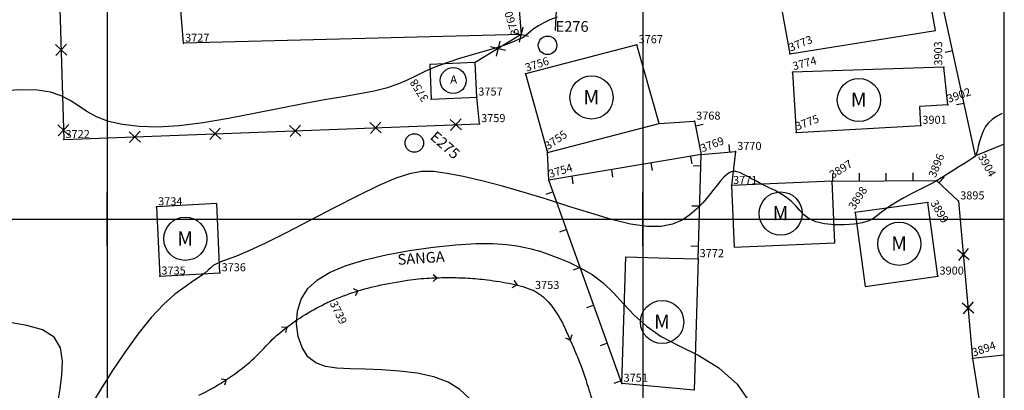
# Model space of a CAD drawing. Extents: x 190083 to 190250, y 1676991 to 1677115.
# Drawn here: x 190177 to 190213, y 1677074 to 1677087 of the extents above; entities that cross this region are included whole.
import ezdxf
from ezdxf.enums import TextEntityAlignment as Align

# ---------------------------------------------------------------- set-up
doc = ezdxf.new("R2010")
doc.units = 0
doc.header["$MEASUREMENT"] = 0
doc.linetypes.add('LIN0', pattern=[0])
doc.layers.get('0').update_dxf_attribs({"linetype": 'LIN0'})
for name, color, linetype in [('_PONTOS4', 7, 'LIN0'), ('_PONTOS5', 7, 'LIN0'), ('CERCAS', 2, 'LIN0'), ('CONSTRUCOES', 4, 'LIN0'), ('CURVAS', 7, 'LIN0'), ('ESTACOES', 7, 'LIN0'), ('FOLHAS', 8, 'LIN0'), ('MALHA', 1, 'LIN0'), ('MEDIDAS', 7, 'LIN0'), ('SANGA', 6, 'LIN0'), ('TEXTOS', 6, 'LIN0')]:
    doc.layers.add(name, color=color, linetype=linetype)
doc.styles.add('ROMANS', font='ROMANS.shx', dxfattribs={"height": 0.4})

# ---------------------------------------------------------------- blocks, each defined once
blk = doc.blocks.new('FOL146', base_point=(190087.6954, 1676993.4314))
at = {"color": 0, "linetype": 'LIN0'}
for p, q in [((190213.4954, 1676993.4314), (190213.4954, 1677108.2314)), ((190180, 1677079), (190180, 1677081)), ((190200, 1677079), (190200, 1677081)), ((190179, 1677080), (190181, 1677080)), ((190199, 1677080), (190201, 1677080))]:
    blk.add_line(p, q, dxfattribs=at)
blk = doc.blocks.new('SIMB5')
at = {"color": 0}
blk.add_point((0, 0), dxfattribs=at)
for tag in ['COTA', 'PONTO', 'DESC']:
    blk.add_attdef(tag, (0, 0), '', height=1)
blk = doc.blocks.new('MADEIRA')
at = {"layer": 'CERCAS'}
blk.add_line((0, 0), (0, 0.288), dxfattribs=at)
blk = doc.blocks.new('ARAME')
at = {"layer": 'CERCAS'}
for p, q in [((-0.204, 0.204), (0.204, -0.204)), ((-0.204, -0.204), (0.204, 0.204))]:
    blk.add_line(p, q, dxfattribs=at)
blk = doc.blocks.new('SANGA')
at = {"layer": 'SANGA'}
for p in [(0.151, 0.131), (0.151, -0.131)]:
    blk.add_line(p, (0, 0), dxfattribs=at)
blk = doc.blocks.new('SANGA1')
at = {"layer": 'SANGA', "rotation": 180.0000000094438}
blk.add_blockref('SANGA', (0, 0), dxfattribs=at)
blk = doc.blocks.new('ESTACOES')
at = {"layer": 'ESTACOES', "linetype": 'LIN0'}
blk.add_line((0, 0), (0, 0), dxfattribs=at)
blk.add_circle((0, 0), 0.346, dxfattribs=at)
at = {"layer": 'ESTACOES', "style": 'ROMANS'}
blk.add_attdef('ESTACOES', (0.303, 0.503), '', height=0.4, dxfattribs=at)

msp = doc.modelspace()

# ---------------------------------------------------------------- linework, layer by layer
at = {"layer": 'CERCAS'}
for p, q in [((190195.459, 1677086.893), (190193.736, 1677085.854)), ((190213.495, 1677082.803), (190212.422, 1677082.373))]:
    msp.add_line(p, q, dxfattribs=at)
for points in [[(190186.29, 1677108.231), (190186.254, 1677095.374), (190178.011, 1677094.781), (190178.38, 1677082.972), (190193.9, 1677083.565), (190193.794, 1677084.556)], [(190212.422, 1677082.373), (190210.07, 1677093.152), (190213.495, 1677094.77)], [(190200.602, 1677083.578), (190200.602, 1677083.578), (190201.929, 1677083.657), (190202.179, 1677082.415), (190196.489, 1677081.466)], [(190199.218, 1677073.879), (190196.489, 1677081.466), (190196.443, 1677082.497)], [(190202.06, 1677078.527), (190202.179, 1677082.415), (190203.462, 1677082.529), (190203.307, 1677081.257)], [(190207.064, 1677081.422), (190210.96, 1677081.451), (190211.788, 1677080.682)], [(190211.788, 1677080.682), (190212.31, 1677074.801)]]:
    msp.add_lwpolyline(points, dxfattribs=at)
at = {"layer": 'CONSTRUCOES'}
for p, q in [((190195.028, 1677091.993), (190195.459, 1677086.893)), ((190182.847, 1677086.567), (190182.432, 1677091.623)), ((190210.931, 1677087.048), (190210.331, 1677090.334)), ((190204.884, 1677089.465), (190205.485, 1677086.178)), ((190205.485, 1677086.178), (190210.931, 1677087.048)), ((190195.459, 1677086.893), (190182.847, 1677086.567)), ((190199.779, 1677086.511), (190195.619, 1677085.429)), ((190200.602, 1677083.578), (190199.779, 1677086.511)), ((190193.736, 1677085.854), (190192.041, 1677085.779)), ((190192.041, 1677085.779), (190192.099, 1677084.48)), ((190193.794, 1677084.556), (190193.736, 1677085.854)), ((190211.241, 1677085.674), (190205.589, 1677085.489)), ((190211.381, 1677084.265), (190211.241, 1677085.674)), ((190195.619, 1677085.429), (190196.443, 1677082.497)), ((190205.589, 1677085.489), (190205.723, 1677083.236)), ((190192.099, 1677084.48), (190193.794, 1677084.556)), ((190211.381, 1677084.265), (190210.336, 1677084.205)), ((190210.376, 1677083.503), (190210.336, 1677084.205)), ((190196.443, 1677082.497), (190200.602, 1677083.578)), ((190205.723, 1677083.236), (190210.376, 1677083.503)), ((190207.064, 1677081.422), (190203.307, 1677081.257)), ((190203.307, 1677081.257), (190203.408, 1677078.959)), ((190207.165, 1677079.125), (190207.064, 1677081.422)), ((190184.088, 1677080.584), (190181.84, 1677080.462)), ((190181.84, 1677080.462), (190181.96, 1677077.878)), ((190184.208, 1677078.001), (190184.088, 1677080.584)), ((190210.642, 1677080.629), (190207.921, 1677080.251)), ((190211.015, 1677077.876), (190210.642, 1677080.629)), ((190207.921, 1677080.251), (190208.295, 1677077.498)), ((190203.408, 1677078.959), (190207.165, 1677079.125)), ((190199.218, 1677073.879), (190199.363, 1677078.603)), ((190199.363, 1677078.603), (190200.992, 1677078.553)), ((190200.992, 1677078.553), (190202.06, 1677078.527)), ((190202.06, 1677078.527), (190201.909, 1677073.629)), ((190181.96, 1677077.878), (190184.208, 1677078.001)), ((190208.295, 1677077.498), (190211.015, 1677077.876)), ((190213.495, 1677074.931), (190212.31, 1677074.801)), ((190212.31, 1677074.801), (190212.649, 1677072.653)), ((190201.909, 1677073.629), (190199.218, 1677073.879))]:
    msp.add_line(p, q, dxfattribs=at)
at = {"layer": 'CURVAS', "color": 32, "linetype": 'LIN0'}
for p, q in [((190196.527, 1677087.444, 39), (190196.296, 1677087.335, 39)), ((190196.797, 1677087.545, 39), (190196.527, 1677087.444, 39)), ((190195.813, 1677087.014, 39), (190195.712, 1677086.93, 39)), ((190195.942, 1677087.114, 39), (190195.813, 1677087.014, 39)), ((190196.102, 1677087.223, 39), (190195.942, 1677087.114, 39)), ((190196.296, 1677087.335, 39), (190196.102, 1677087.223, 39)), ((190195.273, 1677086.675, 39), (190195.199, 1677086.64, 39)), ((190195.33, 1677086.701, 39), (190195.273, 1677086.675, 39)), ((190195.376, 1677086.72, 39), (190195.33, 1677086.701, 39)), ((190195.414, 1677086.734, 39), (190195.376, 1677086.72, 39)), ((190195.446, 1677086.746, 39), (190195.414, 1677086.734, 39)), ((190195.475, 1677086.758, 39), (190195.446, 1677086.746, 39)), ((190195.503, 1677086.772, 39), (190195.475, 1677086.758, 39)), ((190195.536, 1677086.792, 39), (190195.503, 1677086.772, 39)), ((190195.578, 1677086.822, 39), (190195.536, 1677086.792, 39)), ((190195.635, 1677086.867, 39), (190195.578, 1677086.822, 39)), ((190195.712, 1677086.93, 39), (190195.635, 1677086.867, 39)), ((190194.443, 1677086.371, 39), (190194.065, 1677086.261, 39)), ((190194.734, 1677086.462, 39), (190194.443, 1677086.371, 39)), ((190194.947, 1677086.536, 39), (190194.734, 1677086.462, 39)), ((190195.096, 1677086.595, 39), (190194.947, 1677086.536, 39)), ((190195.199, 1677086.64, 39), (190195.096, 1677086.595, 39)), ((190193.15, 1677085.994, 39), (190192.677, 1677085.842, 39)), ((190193.623, 1677086.135, 39), (190193.15, 1677085.994, 39)), ((190194.065, 1677086.261, 39), (190193.623, 1677086.135, 39)), ((190192.237, 1677085.681, 39), (190191.852, 1677085.513, 39)), ((190192.677, 1677085.842, 39), (190192.237, 1677085.681, 39)), ((190191.167, 1677085.181, 39), (190190.815, 1677085.03, 39)), ((190191.504, 1677085.345, 39), (190191.167, 1677085.181, 39)), ((190191.852, 1677085.513, 39), (190191.504, 1677085.345, 39)), ((190176.832, 1677084.83, 39), (190176.249, 1677084.802, 39)), ((190177.389, 1677084.815, 39), (190176.832, 1677084.83, 39)), ((190177.881, 1677084.745, 39), (190177.389, 1677084.815, 39)), ((190190.42, 1677084.895, 39), (190189.96, 1677084.78, 39)), ((190190.815, 1677085.03, 39), (190190.42, 1677084.895, 39)), ((190178.282, 1677084.613, 39), (190177.881, 1677084.745, 39)), ((190178.617, 1677084.434, 39), (190178.282, 1677084.613, 39)), ((190188.107, 1677084.454, 39), (190187.314, 1677084.31, 39)), ((190188.809, 1677084.572, 39), (190188.107, 1677084.454, 39)), ((190189.425, 1677084.677, 39), (190188.809, 1677084.572, 39)), ((190189.96, 1677084.78, 39), (190189.425, 1677084.677, 39)), ((190178.924, 1677084.229, 39), (190178.617, 1677084.434, 39)), ((190179.24, 1677084.017, 39), (190178.924, 1677084.229, 39)), ((190186.43, 1677084.134, 39), (190185.487, 1677083.942, 39)), ((190187.314, 1677084.31, 39), (190186.43, 1677084.134, 39)), ((190179.603, 1677083.82, 39), (190179.24, 1677084.017, 39)), ((190180.043, 1677083.655, 39), (190179.603, 1677083.82, 39)), ((190184.523, 1677083.755, 39), (190183.578, 1677083.595, 39)), ((190185.487, 1677083.942, 39), (190184.523, 1677083.755, 39)), ((190213.038, 1677083.72, 38), (190212.902, 1677083.6, 38)), ((190213.208, 1677083.831, 38), (190213.038, 1677083.72, 38)), ((190213.42, 1677083.947, 38), (190213.208, 1677083.831, 38)), ((190180.57, 1677083.532, 39), (190180.043, 1677083.655, 39)), ((190181.185, 1677083.457, 39), (190180.57, 1677083.532, 39)), ((190181.891, 1677083.439, 39), (190181.185, 1677083.457, 39)), ((190182.69, 1677083.484, 39), (190181.891, 1677083.439, 39)), ((190183.578, 1677083.595, 39), (190182.69, 1677083.484, 39)), ((190212.792, 1677083.458, 38), (190212.702, 1677083.285, 38)), ((190212.902, 1677083.6, 38), (190212.792, 1677083.458, 38)), ((190212.629, 1677083.094, 38), (190212.57, 1677082.9, 38)), ((190212.702, 1677083.285, 38), (190212.629, 1677083.094, 38)), ((190212.524, 1677082.721, 38), (190212.489, 1677082.573, 38)), ((190212.57, 1677082.9, 38), (190212.524, 1677082.721, 38)), ((190212.3, 1677082.272, 38), (190212.178, 1677082.193, 38)), ((190212.379, 1677082.334, 38), (190212.3, 1677082.272, 38)), ((190212.428, 1677082.393, 38), (190212.379, 1677082.334, 38)), ((190212.461, 1677082.468, 38), (190212.428, 1677082.393, 38)), ((190212.489, 1677082.573, 38), (190212.461, 1677082.468, 38)), ((190211.803, 1677081.955, 38), (190211.588, 1677081.82, 38)), ((190212.007, 1677082.084, 38), (190211.803, 1677081.955, 38)), ((190212.178, 1677082.193, 38), (190212.007, 1677082.084, 38)), ((190190.769, 1677081.533, 38), (190190.142, 1677081.261, 38)), ((190191.279, 1677081.702, 38), (190190.769, 1677081.533, 38)), ((190191.73, 1677081.78, 38), (190191.279, 1677081.702, 38)), ((190192.18, 1677081.779, 38), (190191.73, 1677081.78, 38)), ((190192.686, 1677081.714, 38), (190192.18, 1677081.779, 38)), ((190193.292, 1677081.597, 38), (190192.686, 1677081.714, 38)), ((190193.99, 1677081.434, 38), (190193.292, 1677081.597, 38)), ((190203.021, 1677081.567, 38), (190202.904, 1677081.436, 38)), ((190203.125, 1677081.663, 38), (190203.021, 1677081.567, 38)), ((190203.217, 1677081.729, 38), (190203.125, 1677081.663, 38)), ((190203.302, 1677081.767, 38), (190203.217, 1677081.729, 38)), ((190203.385, 1677081.783, 38), (190203.302, 1677081.767, 38)), ((190203.467, 1677081.781, 38), (190203.385, 1677081.783, 38)), ((190203.552, 1677081.763, 38), (190203.467, 1677081.781, 38)), ((190203.64, 1677081.731, 38), (190203.552, 1677081.763, 38)), ((190203.733, 1677081.689, 38), (190203.64, 1677081.731, 38)), ((190203.832, 1677081.637, 38), (190203.733, 1677081.689, 38)), ((190203.94, 1677081.579, 38), (190203.832, 1677081.637, 38)), ((190204.059, 1677081.514, 38), (190203.94, 1677081.579, 38)), ((190204.193, 1677081.442, 38), (190204.059, 1677081.514, 38)), ((190211.092, 1677081.508, 38), (190210.997, 1677081.452, 38)), ((190211.214, 1677081.585, 38), (190211.092, 1677081.508, 38)), ((190211.385, 1677081.691, 38), (190211.214, 1677081.585, 38)), ((190211.588, 1677081.82, 38), (190211.385, 1677081.691, 38)), ((190190.142, 1677081.261, 38), (190189.362, 1677080.881, 38)), ((190194.756, 1677081.234, 38), (190193.99, 1677081.434, 38)), ((190195.568, 1677081.004, 38), (190194.756, 1677081.234, 38)), ((190202.768, 1677081.268, 38), (190202.612, 1677081.07, 38)), ((190202.904, 1677081.436, 38), (190202.768, 1677081.268, 38)), ((190204.346, 1677081.363, 38), (190204.193, 1677081.442, 38)), ((190204.522, 1677081.275, 38), (190204.346, 1677081.363, 38)), ((190204.721, 1677081.179, 38), (190204.522, 1677081.275, 38)), ((190204.935, 1677081.072, 38), (190204.721, 1677081.179, 38)), ((190210.61, 1677081.253, 38), (190210.364, 1677081.129, 38)), ((190210.784, 1677081.34, 38), (190210.61, 1677081.253, 38)), ((190210.904, 1677081.401, 38), (190210.784, 1677081.34, 38)), ((190210.997, 1677081.452, 38), (190210.904, 1677081.401, 38)), ((190189.362, 1677080.881, 38), (190188.478, 1677080.431, 38)), ((190196.403, 1677080.75, 38), (190195.568, 1677081.004, 38)), ((190202.435, 1677080.851, 38), (190202.235, 1677080.62, 38)), ((190202.612, 1677081.07, 38), (190202.435, 1677080.851, 38)), ((190205.152, 1677080.952, 38), (190204.935, 1677081.072, 38)), ((190205.359, 1677080.819, 38), (190205.152, 1677080.952, 38)), ((190205.546, 1677080.67, 38), (190205.359, 1677080.819, 38)), ((190209.749, 1677080.807, 38), (190209.44, 1677080.63, 38)), ((190210.067, 1677080.977, 38), (190209.749, 1677080.807, 38)), ((190210.364, 1677081.129, 38), (190210.067, 1677080.977, 38)), ((190188.478, 1677080.431, 38), (190187.56, 1677079.955, 38)), ((190197.239, 1677080.483, 38), (190196.403, 1677080.75, 38)), ((190198.054, 1677080.223, 38), (190197.239, 1677080.483, 38)), ((190202.235, 1677080.62, 38), (190202.01, 1677080.388, 38)), ((190205.706, 1677080.505, 38), (190205.546, 1677080.67, 38)), ((190205.855, 1677080.334, 38), (190205.706, 1677080.505, 38)), ((190209.17, 1677080.459, 38), (190208.96, 1677080.303, 38)), ((190209.44, 1677080.63, 38), (190209.17, 1677080.459, 38)), ((190198.826, 1677079.995, 38), (190198.054, 1677080.223, 38)), ((190201.757, 1677080.165, 38), (190201.461, 1677079.969, 38)), ((190202.01, 1677080.388, 38), (190201.757, 1677080.165, 38)), ((190206.015, 1677080.169, 38), (190205.855, 1677080.334, 38)), ((190206.21, 1677080.022, 38), (190206.015, 1677080.169, 38)), ((190208.626, 1677080.046, 38), (190208.441, 1677079.947, 38)), ((190208.789, 1677080.165, 38), (190208.626, 1677080.046, 38)), ((190208.96, 1677080.303, 38), (190208.789, 1677080.165, 38)), ((190187.56, 1677079.955, 38), (190186.678, 1677079.5, 38)), ((190199.534, 1677079.823, 38), (190198.826, 1677079.995, 38)), ((190200.156, 1677079.729, 38), (190199.534, 1677079.823, 38)), ((190200.677, 1677079.732, 38), (190200.156, 1677079.729, 38)), ((190201.106, 1677079.818, 38), (190200.677, 1677079.732, 38)), ((190201.461, 1677079.969, 38), (190201.106, 1677079.818, 38)), ((190206.462, 1677079.906, 38), (190206.21, 1677080.022, 38)), ((190206.782, 1677079.83, 38), (190206.462, 1677079.906, 38)), ((190207.149, 1677079.792, 38), (190206.782, 1677079.83, 38)), ((190207.53, 1677079.789, 38), (190207.149, 1677079.792, 38)), ((190207.892, 1677079.816, 38), (190207.53, 1677079.789, 38)), ((190208.203, 1677079.87, 38), (190207.892, 1677079.816, 38)), ((190208.441, 1677079.947, 38), (190208.203, 1677079.87, 38)), ((190186.678, 1677079.5, 38), (190185.902, 1677079.113, 38)), ((190185.902, 1677079.113, 38), (190185.286, 1677078.826, 38)), ((190191.288, 1677078.835, 37), (190192.169, 1677078.962, 37)), ((190192.169, 1677078.962, 37), (190193.014, 1677079.05, 37)), ((190193.014, 1677079.05, 37), (190193.771, 1677079.096, 37)), ((190193.771, 1677079.096, 37), (190194.403, 1677079.098, 37)), ((190194.403, 1677079.098, 37), (190194.911, 1677079.066, 37)), ((190194.911, 1677079.066, 37), (190195.308, 1677079.014, 37)), ((190195.308, 1677079.014, 37), (190195.608, 1677078.953, 37)), ((190195.608, 1677078.953, 37), (190195.824, 1677078.899, 37)), ((190184.821, 1677078.629, 38), (190184.482, 1677078.497, 38)), ((190185.286, 1677078.826, 38), (190184.821, 1677078.629, 38)), ((190189.615, 1677078.489, 37), (190190.42, 1677078.676, 37)), ((190190.42, 1677078.676, 37), (190191.288, 1677078.835, 37)), ((190195.824, 1677078.899, 37), (190195.969, 1677078.86, 37)), ((190195.969, 1677078.86, 37), (190196.057, 1677078.837, 37)), ((190196.057, 1677078.837, 37), (190196.102, 1677078.825, 37)), ((190196.102, 1677078.825, 37), (190196.118, 1677078.82, 37)), ((190196.118, 1677078.82, 37), (190196.121, 1677078.82, 37)), ((190196.121, 1677078.82, 37), (190196.121, 1677078.82, 37)), ((190196.121, 1677078.82, 37), (190196.859, 1677078.551, 37)), ((190183.866, 1677078.195, 38), (190183.771, 1677078.105, 38)), ((190183.96, 1677078.272, 38), (190183.866, 1677078.195, 38)), ((190184.076, 1677078.341, 38), (190183.96, 1677078.272, 38)), ((190184.242, 1677078.409, 38), (190184.076, 1677078.341, 38)), ((190184.482, 1677078.497, 38), (190184.242, 1677078.409, 38)), ((190188.328, 1677078.031, 37), (190188.915, 1677078.276, 37)), ((190188.915, 1677078.276, 37), (190189.615, 1677078.489, 37)), ((190196.859, 1677078.551, 37), (190197.239, 1677078.395, 37)), ((190197.239, 1677078.395, 37), (190197.662, 1677078.193, 37)), ((190197.662, 1677078.193, 37), (190198.1, 1677077.938, 37)), ((190183.471, 1677077.863, 38), (190183.222, 1677077.7, 38)), ((190183.647, 1677077.996, 38), (190183.471, 1677077.863, 38)), ((190183.771, 1677078.105, 38), (190183.647, 1677077.996, 38)), ((190187.853, 1677077.747, 37), (190188.328, 1677078.031, 37)), ((190198.1, 1677077.938, 37), (190198.52, 1677077.625, 37)), ((190182.904, 1677077.486, 38), (190182.526, 1677077.201, 38)), ((190183.222, 1677077.7, 38), (190182.904, 1677077.486, 38)), ((190187.492, 1677077.413, 37), (190187.853, 1677077.747, 37)), ((190198.52, 1677077.625, 37), (190198.905, 1677077.256, 37)), ((190182.526, 1677077.201, 38), (190182.1, 1677076.823, 38)), ((190187.242, 1677077.023, 37), (190187.492, 1677077.413, 37)), ((190198.905, 1677077.256, 37), (190199.279, 1677076.847, 37)), ((190182.1, 1677076.823, 38), (190181.633, 1677076.33, 38)), ((190187.104, 1677076.575, 37), (190187.242, 1677077.023, 37)), ((190199.279, 1677076.847, 37), (190199.677, 1677076.423, 37)), ((190187.069, 1677076.099, 37), (190187.104, 1677076.575, 37)), ((190199.677, 1677076.423, 37), (190200.134, 1677076.008, 37)), ((190176.993, 1677076.04, 38), (190176.304, 1677076.157, 38)), ((190177.581, 1677075.873, 38), (190176.993, 1677076.04, 38)), ((190181.633, 1677076.33, 38), (190181.139, 1677075.714, 38)), ((190187.129, 1677075.632, 37), (190187.069, 1677076.099, 37)), ((190200.134, 1677076.008, 37), (190200.686, 1677075.623, 37)), ((190178.012, 1677075.606, 38), (190177.581, 1677075.873, 38)), ((190181.139, 1677075.714, 38), (190180.644, 1677075.024, 38)), ((190187.274, 1677075.211, 37), (190187.129, 1677075.632, 37)), ((190200.686, 1677075.623, 37), (190201.351, 1677075.278, 37)), ((190178.25, 1677075.206, 38), (190178.012, 1677075.606, 38)), ((190201.351, 1677075.278, 37), (190202.086, 1677074.915, 37)), ((190178.331, 1677074.713, 38), (190178.25, 1677075.206, 38)), ((190180.644, 1677075.024, 38), (190180.175, 1677074.32, 38)), ((190187.495, 1677074.873, 37), (190187.274, 1677075.211, 37)), ((190202.086, 1677074.915, 37), (190202.83, 1677074.463, 37)), ((190178.309, 1677074.182, 38), (190178.331, 1677074.713, 38)), ((190187.785, 1677074.646, 37), (190187.495, 1677074.873, 37)), ((190188.143, 1677074.512, 37), (190187.785, 1677074.646, 37)), ((190178.237, 1677073.669, 38), (190178.309, 1677074.182, 38)), ((190180.175, 1677074.32, 38), (190179.76, 1677073.665, 38)), ((190188.569, 1677074.446, 37), (190188.143, 1677074.512, 37)), ((190189.064, 1677074.42, 37), (190188.569, 1677074.446, 37)), ((190189.629, 1677074.408, 37), (190189.064, 1677074.42, 37)), ((190190.256, 1677074.386, 37), (190189.629, 1677074.408, 37)), ((190190.917, 1677074.338, 37), (190190.256, 1677074.386, 37)), ((190191.574, 1677074.253, 37), (190190.917, 1677074.338, 37)), ((190192.191, 1677074.118, 37), (190191.574, 1677074.253, 37)), ((190202.83, 1677074.463, 37), (190203.522, 1677073.848, 37)), ((190192.732, 1677073.92, 37), (190192.191, 1677074.118, 37)), ((190193.169, 1677073.651, 37), (190192.732, 1677073.92, 37)), ((190203.522, 1677073.848, 37), (190204.102, 1677072.999, 37)), ((190178.17, 1677073.23, 38), (190178.237, 1677073.669, 38)), ((190179.76, 1677073.665, 38), (190179.428, 1677073.121, 38)), ((190193.522, 1677073.317, 37), (190193.169, 1677073.651, 37))]:
    msp.add_line(p, q, dxfattribs=at)
at = {"layer": 'FOLHAS'}
for p, q in [((190180, 1677108.231), (190180, 1676993.431)), ((190200, 1677108.231), (190200, 1676993.431)), ((190087.695, 1677080), (190213.495, 1677080))]:
    msp.add_line(p, q, dxfattribs=at)
at = {"layer": 'MALHA', "color": 11}
msp.add_line((190213.495, 1676993.431), (190213.495, 1677108.231), dxfattribs=at)
at = {"layer": 'MEDIDAS', "color": 40, "linetype": 'LIN0'}
msp.add_line((190196.777, 1677088.049), (190196.728, 1677087.05), dxfattribs=at)
at = {"layer": 'SANGA'}
msp.add_lwpolyline([(190183.417, 1677073.433, 0.030941), (190184.336, 1677073.944, 0.030073), (190185.211, 1677074.58, 0.036869), (190185.935, 1677075.273, -0.042155), (190186.575, 1677075.871, -0.028236), (190187.399, 1677076.449, -0.030494), (190188.219, 1677076.891, -0.027248), (190189.136, 1677077.257, -0.027144), (190190.091, 1677077.521, -0.017204), (190191.213, 1677077.727, -0.023924), (190192.029, 1677077.808, -0.012827), (190192.765, 1677077.827, -0.013493), (190193.464, 1677077.808, -0.018914), (190194.188, 1677077.741, -0.014626), (190195.115, 1677077.593, -0.02985), (190195.523, 1677077.49, -0.030144), (190195.911, 1677077.34, -0.108333), (190196.465, 1677076.924, -0.068743), (190197.053, 1677076.015, -0.005983), (190197.276, 1677075.52, -0.00457), (190197.555, 1677074.867, -0.028512), (190197.953, 1677073.731, 0.041558), (190198.247, 1677072.959, 0.095254)], format="xyb", dxfattribs=at)
at = {"layer": 'TEXTOS', "linetype": 'LIN0'}
for centre, radius in [((190192.917, 1677085.177), 0.484), ((190198.081, 1677084.545), 0.806), ((190208.066, 1677084.451), 0.806), ((190205.146, 1677080.215), 0.806), ((190182.914, 1677079.273), 0.806), ((190209.573, 1677079.085), 0.806), ((190200.718, 1677076.167), 0.806)]:
    msp.add_circle(centre, radius, dxfattribs=at)

# ---------------------------------------------------------------- block references
at = {"layer": '_PONTOS4', "color": 3}
ref = msp.add_blockref('SIMB5', (190195.459, 1677086.893), dxfattribs=dict(at, rotation=107.9529857891322))
ref.add_attrib('PONTO', '3760', (190195.384, 1677086.932), dxfattribs={"color": 1, "height": 0.3, "rotation": 107.953, "style": 'ROMANS'})
ref = msp.add_blockref('SIMB5', (190182.847, 1677086.567), dxfattribs=at)
ref.add_attrib('PONTO', '3727', (190182.907, 1677086.627), dxfattribs={"color": 1, "height": 0.3, "style": 'ROMANS'})
ref = msp.add_blockref('SIMB5', (190199.779, 1677086.511), dxfattribs=at)
ref.add_attrib('PONTO', '3767', (190199.839, 1677086.571), dxfattribs={"color": 1, "height": 0.3, "style": 'ROMANS'})
ref = msp.add_blockref('SIMB5', (190205.485, 1677086.178), dxfattribs=dict(at, rotation=21.76352631653689))
ref.add_attrib('PONTO', '3773', (190205.518, 1677086.256), dxfattribs={"color": 1, "height": 0.3, "rotation": 21.7635, "style": 'ROMANS'})
ref = msp.add_blockref('SIMB5', (190195.619, 1677085.429), dxfattribs=dict(at, rotation=17.72918846167042))
ref.add_attrib('PONTO', '3756', (190195.658, 1677085.505), dxfattribs={"color": 1, "height": 0.3, "rotation": 17.7292, "style": 'ROMANS'})
ref = msp.add_blockref('SIMB5', (190205.589, 1677085.489), dxfattribs=dict(at, rotation=14.69846482648337))
ref.add_attrib('PONTO', '3774', (190205.631, 1677085.562), dxfattribs={"color": 1, "height": 0.3, "rotation": 14.6985, "style": 'ROMANS'})
ref = msp.add_blockref('SIMB5', (190192.099, 1677084.48), dxfattribs=dict(at, rotation=122.2499458828708))
ref.add_attrib('PONTO', '3758', (190192.016, 1677084.499), dxfattribs={"color": 1, "height": 0.3, "rotation": 122.2499, "style": 'ROMANS'})
ref = msp.add_blockref('SIMB5', (190193.794, 1677084.556), dxfattribs=at)
ref.add_attrib('PONTO', '3757', (190193.854, 1677084.616), dxfattribs={"color": 1, "height": 0.3, "style": 'ROMANS'})
ref = msp.add_blockref('SIMB5', (190193.9, 1677083.565), dxfattribs=at)
ref.add_attrib('PONTO', '3759', (190193.96, 1677083.625), dxfattribs={"color": 1, "height": 0.3, "style": 'ROMANS'})
ref = msp.add_blockref('SIMB5', (190201.929, 1677083.657), dxfattribs=at)
ref.add_attrib('PONTO', '3768', (190201.989, 1677083.718), dxfattribs={"color": 1, "height": 0.3, "style": 'ROMANS'})
ref = msp.add_blockref('SIMB5', (190205.723, 1677083.236), dxfattribs=dict(at, rotation=20.70088250707753))
ref.add_attrib('PONTO', '3775', (190205.758, 1677083.314), dxfattribs={"color": 1, "height": 0.3, "rotation": 20.7009, "style": 'ROMANS'})
ref = msp.add_blockref('SIMB5', (190178.38, 1677082.972), dxfattribs=at)
ref.add_attrib('PONTO', '3722', (190178.44, 1677083.032), dxfattribs={"color": 1, "height": 0.3, "style": 'ROMANS'})
ref = msp.add_blockref('SIMB5', (190196.443, 1677082.497), dxfattribs=dict(at, rotation=34.65259847483544))
ref.add_attrib('PONTO', '3755', (190196.458, 1677082.581), dxfattribs={"color": 1, "height": 0.3, "rotation": 34.6526, "style": 'ROMANS'})
ref = msp.add_blockref('SIMB5', (190202.179, 1677082.415), dxfattribs=dict(at, rotation=20.81931860885409))
ref.add_attrib('PONTO', '3769', (190202.214, 1677082.493), dxfattribs={"color": 1, "height": 0.3, "rotation": 20.8193, "style": 'ROMANS'})
ref = msp.add_blockref('SIMB5', (190203.462, 1677082.529), dxfattribs=at)
ref.add_attrib('PONTO', '3770', (190203.522, 1677082.589), dxfattribs={"color": 1, "height": 0.3, "style": 'ROMANS'})
ref = msp.add_blockref('SIMB5', (190196.489, 1677081.466), dxfattribs=dict(at, rotation=16.70198807610349))
ref.add_attrib('PONTO', '3754', (190196.53, 1677081.541), dxfattribs={"color": 1, "height": 0.3, "rotation": 16.702, "style": 'ROMANS'})
ref = msp.add_blockref('SIMB5', (190203.307, 1677081.257), dxfattribs=at)
ref.add_attrib('PONTO', '3771', (190203.367, 1677081.317), dxfattribs={"color": 1, "height": 0.3, "style": 'ROMANS'})
ref = msp.add_blockref('SIMB5', (190181.84, 1677080.462), dxfattribs=at)
ref.add_attrib('PONTO', '3734', (190181.9, 1677080.522), dxfattribs={"color": 1, "height": 0.3, "style": 'ROMANS'})
ref = msp.add_blockref('SIMB5', (190202.06, 1677078.527), dxfattribs=at)
ref.add_attrib('PONTO', '3772', (190202.12, 1677078.587), dxfattribs={"color": 1, "height": 0.3, "style": 'ROMANS'})
ref = msp.add_blockref('SIMB5', (190181.96, 1677077.878), dxfattribs=at)
ref.add_attrib('PONTO', '3735', (190182.02, 1677077.938), dxfattribs={"color": 1, "height": 0.3, "style": 'ROMANS'})
ref = msp.add_blockref('SIMB5', (190184.208, 1677078.001), dxfattribs=at)
ref.add_attrib('PONTO', '3736', (190184.268, 1677078.061), dxfattribs={"color": 1, "height": 0.3, "style": 'ROMANS'})
ref = msp.add_blockref('SIMB5', (190195.911, 1677077.34), dxfattribs=at)
ref.add_attrib('PONTO', '3753', (190195.971, 1677077.4), dxfattribs={"color": 1, "height": 0.3, "style": 'ROMANS'})
ref = msp.add_blockref('SIMB5', (190188.219, 1677076.891), dxfattribs=dict(at, rotation=296.0043849366785))
ref.add_attrib('PONTO', '3739', (190188.299, 1677076.864), dxfattribs={"color": 1, "height": 0.3, "rotation": 296.0044, "style": 'ROMANS'})
ref = msp.add_blockref('SIMB5', (190199.218, 1677073.879), dxfattribs=at)
ref.add_attrib('PONTO', '3751', (190199.278, 1677073.939), dxfattribs={"color": 1, "height": 0.3, "style": 'ROMANS'})
at = {"layer": '_PONTOS5', "color": 3}
ref = msp.add_blockref('SIMB5', (190211.241, 1677085.674), dxfattribs=dict(at, rotation=90.35404566371422))
ref.add_attrib('PONTO', '3903', (190211.18, 1677085.734), dxfattribs={"color": 1, "height": 0.3, "rotation": 90.354, "style": 'ROMANS'})
ref = msp.add_blockref('SIMB5', (190211.381, 1677084.265), dxfattribs=dict(at, rotation=19.08620978027718))
ref.add_attrib('PONTO', '3902', (190211.419, 1677084.341), dxfattribs={"color": 1, "height": 0.3, "rotation": 19.0862, "style": 'ROMANS'})
ref = msp.add_blockref('SIMB5', (190210.376, 1677083.503), dxfattribs=at)
ref.add_attrib('PONTO', '3901', (190210.436, 1677083.563), dxfattribs={"color": 1, "height": 0.3, "style": 'ROMANS'})
ref = msp.add_blockref('SIMB5', (190210.96, 1677081.451), dxfattribs=dict(at, rotation=68.14224616867767))
ref.add_attrib('PONTO', '3896', (190210.926, 1677081.529), dxfattribs={"color": 1, "height": 0.3, "rotation": 68.1422, "style": 'ROMANS'})
ref = msp.add_blockref('SIMB5', (190212.422, 1677082.373), dxfattribs=dict(at, rotation=298.4711852793658))
ref.add_attrib('PONTO', '3904', (190212.503, 1677082.349), dxfattribs={"color": 1, "height": 0.3, "rotation": 298.4712, "style": 'ROMANS'})
ref = msp.add_blockref('SIMB5', (190207.064, 1677081.422), dxfattribs=dict(at, rotation=31.75487302349906))
ref.add_attrib('PONTO', '3897', (190207.084, 1677081.505), dxfattribs={"color": 1, "height": 0.3, "rotation": 31.7549, "style": 'ROMANS'})
ref = msp.add_blockref('SIMB5', (190207.921, 1677080.251), dxfattribs=dict(at, rotation=57.10211701360696))
ref.add_attrib('PONTO', '3898', (190207.904, 1677080.334), dxfattribs={"color": 1, "height": 0.3, "rotation": 57.1021, "style": 'ROMANS'})
ref = msp.add_blockref('SIMB5', (190211.788, 1677080.682), dxfattribs=at)
ref.add_attrib('PONTO', '3895', (190211.848, 1677080.742), dxfattribs={"color": 1, "height": 0.3, "style": 'ROMANS'})
ref = msp.add_blockref('SIMB5', (190210.642, 1677080.629), dxfattribs=dict(at, rotation=300.2148005240242))
ref.add_attrib('PONTO', '3899', (190210.724, 1677080.608), dxfattribs={"color": 1, "height": 0.3, "rotation": 300.2148, "style": 'ROMANS'})
ref = msp.add_blockref('SIMB5', (190211.015, 1677077.876), dxfattribs=at)
ref.add_attrib('PONTO', '3900', (190211.075, 1677077.936), dxfattribs={"color": 1, "height": 0.3, "style": 'ROMANS'})
ref = msp.add_blockref('SIMB5', (190212.31, 1677074.801), dxfattribs=dict(at, rotation=18.91665129681395))
ref.add_attrib('PONTO', '3894', (190212.348, 1677074.877), dxfattribs={"color": 1, "height": 0.3, "rotation": 18.9167, "style": 'ROMANS'})
at = {"layer": 'CERCAS'}
for name, p, rotation in [('ARAME', (190195.449, 1677086.887), 211.0964544386618), ('ARAME', (190194.592, 1677086.371), 211.0964544386618), ('ARAME', (190178.275, 1677086.323), 271.7912587522226), ('MADEIRA', (190211.569, 1677086.281), 102.3099624139563), ('MADEIRA', (190211.995, 1677084.327), 102.3099624139563), ('ARAME', (190193.017, 1677083.531), 2.18671820118312), ('ARAME', (190178.369, 1677083.324), 271.7912587522226), ('ARAME', (190184.024, 1677083.188), 2.18671820118312), ('ARAME', (190187.021, 1677083.302), 2.18671820118312), ('ARAME', (190190.019, 1677083.417), 2.18671820118312), ('MADEIRA', (190201.963, 1677083.49), 281.4083406526161), ('ARAME', (190181.026, 1677083.073), 2.18671820118312), ('MADEIRA', (190203.245, 1677082.51), 5.068383950462789), ('MADEIRA', (190201.781, 1677082.349), 189.4696699777505), ('MADEIRA', (190200.302, 1677082.102), 189.4696699777505), ('MADEIRA', (190202.166, 1677081.985), 88.23819783621367), ('MADEIRA', (190197.342, 1677081.608), 189.4696699777505), ('MADEIRA', (190198.822, 1677081.855), 189.4696699777505), ('MADEIRA', (190207.09, 1677081.422), 0.422128437101269), ('MADEIRA', (190208.09, 1677081.43), 0.422128437101269), ('MADEIRA', (190209.09, 1677081.437), 0.422128437101269), ('MADEIRA', (190210.09, 1677081.445), 0.422128437101269), ('MADEIRA', (190211.055, 1677081.363), 317.1157885335168), ('MADEIRA', (190196.648, 1677081.026), 109.7813586602123), ('MADEIRA', (190202.12, 1677080.485), 88.23819783621367), ('MADEIRA', (190197.155, 1677079.614), 109.7813586602123), ('MADEIRA', (190202.074, 1677078.986), 88.23819783621367), ('ARAME', (190211.965, 1677078.69), 275.0788131273477), ('MADEIRA', (190197.663, 1677078.203), 109.7813586602123), ('MADEIRA', (190198.171, 1677076.791), 109.7813586602123), ('ARAME', (190212.142, 1677076.698), 275.0788131273477), ('MADEIRA', (190198.678, 1677075.38), 109.7813586602123), ('MADEIRA', (190199.186, 1677073.968), 109.7813586602123)]:
    msp.add_blockref(name, p, dxfattribs=dict(at, rotation=rotation))
at = {"layer": 'ESTACOES'}
msp.add_blockref('ESTACOES', (190196.44, 1677086.492), dxfattribs=at).add_auto_attribs({'ESTACOES': 'E276'})
at = {"layer": 'ESTACOES', "rotation": 318.6381356468708}
msp.add_blockref('ESTACOES', (190191.466, 1677082.847), dxfattribs=at).add_auto_attribs({'ESTACOES': 'E275'})
at = {"layer": 'FOLHAS'}
msp.add_blockref('FOL146', (190087.695, 1676993.431), dxfattribs=at)
at = {"layer": 'SANGA'}
for p, rotation in [((190192.321, 1677077.82), 1.771206047582288), ((190189.369, 1677077.332), 17.04647465150115), ((190195.301, 1677077.552), 346.120489541554), ((190186.711, 1677075.977), 37.17678649179367), ((190197.287, 1677075.496), 293.6037241319786), ((190184.449, 1677074.017), 33.457438188752)]:
    msp.add_blockref('SANGA1', p, dxfattribs=dict(at, rotation=rotation))

# ---------------------------------------------------------------- texts
at = {"layer": 'TEXTOS', "style": 'ROMANS'}
for s, height, p in [('A', 0.318, (190192.803, 1677085.055)), ('M', 0.529, (190197.78, 1677084.294)), ('M', 0.529, (190207.766, 1677084.2)), ('M', 0.529, (190204.845, 1677079.964)), ('M', 0.529, (190182.614, 1677079.022)), ('M', 0.529, (190209.273, 1677078.834)), ('M', 0.529, (190200.418, 1677075.916))]:
    msp.add_text(s, height=height, dxfattribs=at).set_placement(p)
msp.add_text('SANGA', height=0.4, rotation=3.8629, dxfattribs=at).set_placement((190191.73, 1677078.357), align=Align.CENTER)

doc.saveas('drawing.dxf')
